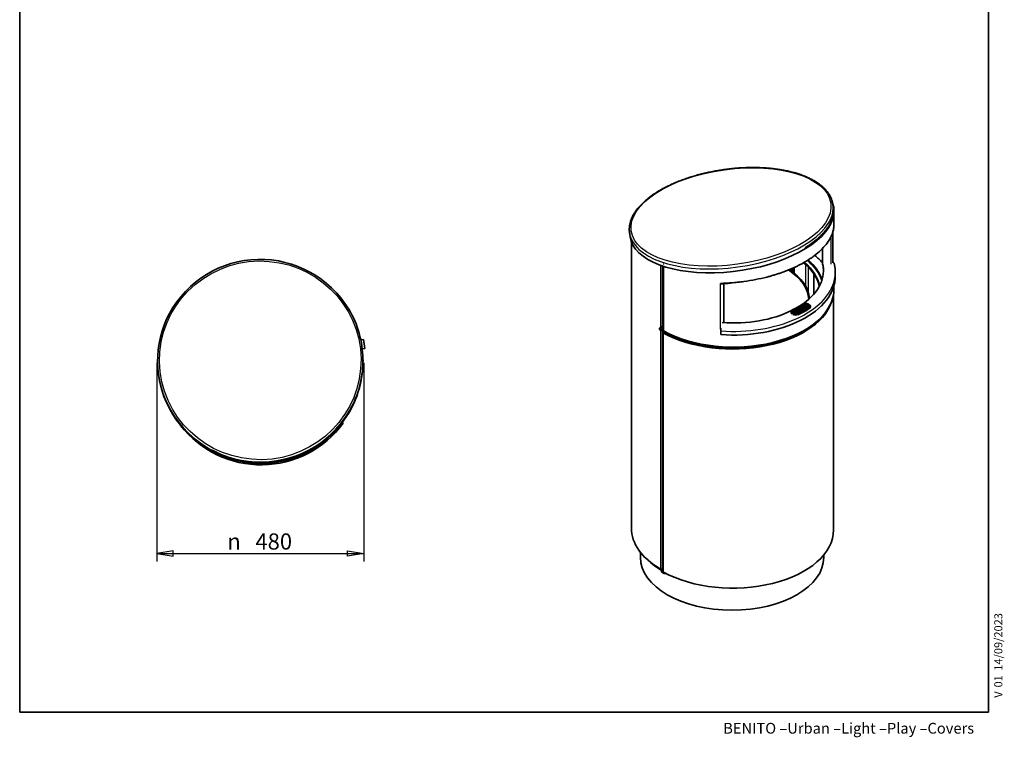
# Model space of a CAD drawing. Units: millimetres. Extents: x 249 to 2536, y 67 to 3588.
# Drawn here: x 249 to 2536, y 67 to 1734 of the extents above; entities that cross this region are included whole.
import ezdxf
from ezdxf.enums import TextEntityAlignment as Align

# ---------------------------------------------------------------- set-up
doc = ezdxf.new("R2010")
doc.units = ezdxf.units.MM
doc.header["$LTSCALE"] = 12.5
for name, color, linetype in [('Default', 7, 'Continuous'), ('DV3_0', 7, 'Continuous'), ('DV4_0', 7, 'Continuous'), ('Predeterminado', 7, 'Continuous')]:
    doc.layers.add(name, color=color, linetype=linetype)
doc.styles.add('GDT', font='gdt_____.ttf')
doc.styles.add('SEACAD_Solid_Edge_ANSI', font='seans.ttf')

# ---------------------------------------------------------------- blocks, each defined once
blk = doc.blocks.new('SE2')
at = {"layer": 'DV3_0', "color": 7, "lineweight": 35}
for p, q in [((1047.5, 991.4), (1041.3, 990.3)), ((1051.1, 970.2), (1047.5, 991.4)), ((1044.8, 969.2), (1051.1, 970.2)), ((569.5, 938.4), (569.5, 936.7)), ((1046.4, 943.7), (1046.4, 945.5)), ((623.1, 791.6), (622.8, 791.4)), ((998.2, 798.5), (1000.6, 796.7))]:
    blk.add_line(p, q, dxfattribs=at)
for centre, radius, start, end in [((808, 936.9), 240.2, 31.2479, 151.4652), ((809.7, 937.1), 234, 271.1831, 334.6015), ((809.7, 937.1), 237, 217.9368, 323.6647), ((809.7, 937.1), 232.5, 271.1831, 320.9079), ((994.3, 800.7), 4.5, 313.2736, 323.5475), ((809.7, 937.1), 234, 229.2061, 271.1827), ((809.7, 937.1), 232.5, 240.7121, 271.1831), ((795.4, 716.5), 11.4, 252.2144, 266.2897), ((809.7, 937.1), 232.5, 266.2897, 266.7668), ((809.7, 937.1), 232.5, 271.0636, 274.414), ((826.7, 716.9), 11.6, 274.414, 293.6025)]:
    blk.add_arc(centre, radius, start, end, dxfattribs=at)
at = {"layer": 'DV3_0', "color": 7, "lineweight": 25}
blk.add_ellipse((807.9, 942.7), major_axis=(-234, -3.5), ratio=0.985847, dxfattribs=at)
at = {"layer": 'DV3_0', "color": 7, "lineweight": 35}
for centre, start_param, end_param in [((807.9, 942), 0, 0.517929), ((807.9, 942), 2.641617, 3.643077), ((808, 940.2), 5.648206, 6.283185), ((807.9, 942), 5.795149, 6.283185), ((808, 940.2), 3.141593, 4.214856), ((808, 940.2), 4.519151, 5.222266), ((808, 940.2), -1.019859, -1.014434)]:
    blk.add_ellipse(centre, major_axis=(238.5, 3.5), ratio=0.985847, start_param=start_param, end_param=end_param, dxfattribs=at)
at = {"layer": 'DV3_0', "color": 7, "lineweight": 25}
blk.add_ellipse((807.9, 942), major_axis=(238.5, 3.5), ratio=0.985847, start_param=3.643077, end_param=5.795149, dxfattribs=at)
blk = doc.blocks.new('SE3')
at = {"layer": 'DV4_0', "color": 7, "lineweight": 35}
for p, q in [((2139.3, 1294.9), (2138, 1304.1)), ((2140.5, 1258.5), (2140.5, 1289.5)), ((1665.5, 1238.9), (1666.8, 1229.8)), ((2137.9, 1168.9), (2137.9, 1242.6)), ((1669.8, 1217.9), (1669.8, 553.2)), ((2113.6, 1202.6), (2113.6, 1165.4)), ((2113.8, 1202.8), (2113.8, 1164.6)), ((1744.9, 1166.4), (1743.9, 1165.8)), ((2113.6, 1167.4), (2113.6, 1168.7)), ((2113.6, 1168.7), (2113.6, 1168.7)), ((2141.5, 1164.6), (2140.7, 1168.1)), ((1742.1, 1161.7), (1742.1, 1013.3)), ((2041.5, 1149.8), (2041.5, 1155.8)), ((2093.7, 1096.1), (2093.7, 1144)), ((2113.8, 1164.6), (2113.6, 1165.4)), ((2114.3, 1164.6), (2113.8, 1164.6)), ((2143.5, 1138.2), (2143.5, 1146.8)), ((1878.4, 1121.4), (1878.7, 1120)), ((1884.8, 1030.1), (1884.8, 1120.5)), ((2140.5, 1108.4), (2140.5, 1116.5)), ((2139.4, 548.8), (2139.4, 1095.3)), ((2040.9, 1055.4), (2040.9, 1054.6)), ((2041.4, 1056.6), (2041.4, 1057.4)), ((2081.5, 1073.5), (2081.5, 1072.7)), ((2085, 1065), (2085, 1065.8)), ((2085.6, 1067), (2085.6, 1066.2)), ((2085.8, 1067.5), (2085.8, 1068.3)), ((2043.2, 1050.6), (2043.2, 1051.4)), ((2045.5, 1050), (2045.5, 1049.2)), ((2054.6, 1048.1), (2054.6, 1048.9)), ((2056.1, 1049.1), (2056.1, 1048.3)), ((1735.5, 1017.1), (1742.1, 1021)), ((1742.1, 1013.3), (1735.5, 1017.1)), ((1735.5, 1017.1), (1735.5, 1014.6)), ((1735.5, 1014.6), (1744.1, 1009.7)), ((1738, 1012.7), (1738, 1013.2)), ((1738.5, 1012.9), (1738, 1012.7)), ((1738.2, 1012.6), (1738, 1012.7)), ((1742, 1008.4), (1742, 453.2)), ((1743.3, 1010.2), (1743.2, 1010.2)), ((1743.4, 1006.5), (1744.4, 1006)), ((1743.5, 1011.4), (1744.5, 1010.9)), ((1744.1, 1011.1), (1744.1, 1009.7)), ((1744.1, 1009.7), (1746.8, 1008.3)), ((1744.3, 1009.7), (1744.3, 1007.2)), ((1745.4, 1006.6), (1744.4, 1007.1)), ((1746.8, 1008.3), (1746.8, 1009.6)), ((1877.3, 1002.4), (1877.3, 1011)), ((1690.8, 496.9), (1690.8, 485.4)), ((2116.8, 485.4), (2116.8, 490.9)), ((1737.7, 458), (1738.2, 457.8)), ((1742, 458.1), (1741.3, 457.7)), ((1739.4, 455.8), (1739.6, 455.7)), ((1739.6, 455.4), (1739.6, 453))]:
    blk.add_line(p, q, dxfattribs=at)
at = {"layer": 'DV4_0', "color": 7, "lineweight": 25}
for p, q in [((2134.1, 1166.3), (2134.1, 1231.8)), ((1738.2, 1013.4), (1738.2, 1163.1)), ((1741.3, 1162), (1741.3, 1013.4)), ((1743.5, 1161.3), (1743.5, 1011.4)), ((1744.5, 1160.9), (1744.5, 1010.9)), ((2044.9, 1156.9), (2044.9, 1147.3)), ((2048.9, 1144.2), (2048.9, 1158.7)), ((2074.1, 1165.8), (2074.1, 1115.9)), ((2080.5, 1159.9), (2080.5, 1102)), ((1877.2, 1015.2), (1877.2, 1121.3)), ((2083.1, 1063.1), (2083.1, 1063.9)), ((2059.9, 1049.6), (2059.9, 1050.4)), ((1737.7, 1013.4), (1737.7, 458)), ((1738.2, 457.8), (1738.2, 1012.6)), ((1741.3, 1011.3), (1741.3, 457.7)), ((1743.4, 451.3), (1743.4, 1006.5)), ((1744.4, 450.7), (1744.4, 1006)), ((1739.4, 457.4), (1739.4, 455.8))]:
    blk.add_line(p, q, dxfattribs=at)
blk.add_ellipse((1901.2, 1275.5), major_axis=(231.8, 32), ratio=0.473832, dxfattribs=at)
at = {"layer": 'DV4_0', "color": 7, "lineweight": 35}
for centre, major_axis, ratio, start_param, end_param in [((1901.8, 1271.5), (-236.3, -32.6), 0.473832, 3.047669, 3.235463), ((1903, 1262.4), (-236.3, -32.6), 0.473832, 0, 2.855), ((1901.8, 1271.5), (-236.3, -32.6), 0.473832, 6.187074, 6.283185), ((1901.8, 1271.5), (-236.3, -32.6), 0.473832, 0, 0.091971), ((1906.5, 1150.4), (-209.5, 0), 0.57735, 2.459833, 3.29282), ((1905.4, 1101.5), (-202.2, 0), 0.57735, 3.250286, 3.762485), ((1905.4, 1104), (-202.2, 0), 0.57735, 3.234361, 3.747239), ((1906.5, 1105.8), (-209.5, 0), 0.57735, 3.326991, 3.74762), ((1906.5, 1108.3), (-209.5, 0), 0.57735, 3.316699, 3.733675), ((1906.5, 1108.4), (-232.5, 0), 0.57735, 3.613158, 3.762061), ((1906.5, 1108.3), (-232.5, 0), 0.57735, 3.613158, 3.762268), ((2136.3, 1167), (-4.35, -1.15), 0.807178, 3.141727, 4.133492), ((1898.8, 1081.8), (183, 0), 0.57735, 0.022571, 0.733865), ((1898.8, 1081.8), (185, 0), 0.57735, 0.038411, 0.732832), ((1906.5, 1149.2), (-209.5, 0), 0.57735, 3.146655, 3.269294), ((1906.5, 1146.8), (-237, 0), 0.57735, 3.020197, 3.267897), ((1877.8, 1123.9), (-4.5, 0), 0.57735, 1.445459, 1.716384), ((1906.5, 1138.2), (-237, 0), 0.57735, 1.44752, 3.141593), ((1908.5, 1229.4), (-229.1, -39.7), 0.451473, 1.362563, 1.544788), ((1906.5, 1108.4), (-234, 0), 0.57735, 0.806047, 3.141593), ((1905.4, 1104), (-234, 0), 0.57735, 0.811812, 3.015693), ((2074.4, 1068.4), (11.4, 0), 0.57735, 0.892783, 2.434078), ((1905.4, 1104), (-232.5, 0), 0.57735, 0.811812, 2.81992), ((1906.5, 1105.8), (-232.5, 0), 0.57735, 0.813881, 2.803082), ((1906.5, 1150.4), (-209.5, 0), 0.57735, 1.44752, 2.273663), ((2052.4, 1055.4), (11.6, 0), 0.57735, 2.937933, 3.781574), ((2052.4, 1054.6), (11.6, 0), 0.57735, 3.141593, 3.781574), ((2042.9, 1056.8), (-1.77, 0), 0.57735, 0.100278, 5.668436), ((2052.4, 1055.4), (-11.6, 0), 0.57735, 5.433534, 5.972374), ((2042.9, 1056), (-1.77, 0), 0.57735, 3.552965, 5.668436), ((2043.8, 1053.1), (1.77, 0), 0.57735, 0.411372, 2.73022), ((2044.8, 1051), (-1.77, 0), 0.57735, 2.015848, 5.838342), ((1906.5, 1151.2), (209.5, 0), 0.57735, -0.849651, -0.707514), ((2047, 1058.4), (1.77, 0), 0.57735, 0.411372, 2.730221), ((2048, 1055.5), (1.77, 0), 0.57735, 0.411372, 2.730221), ((2048.9, 1052.5), (1.77, 0), 0.57735, 0.411372, 2.730221), ((2051.2, 1060.8), (1.77, 0), 0.57735, 0.411373, 2.730219), ((2052.1, 1057.9), (1.77, 0), 0.57735, 0.411371, 2.730221), ((2053.1, 1054.9), (1.77, 0), 0.57735, 0.411372, 2.730221), ((2054, 1052), (1.77, 0), 0.57735, 0.411372, 2.730221), ((2055.3, 1063.2), (1.77, 0), 0.57735, 0.411372, 2.730221), ((2056.3, 1060.3), (1.77, 0), 0.57735, 0.411372, 2.730221), ((2057.2, 1057.3), (1.77, 0), 0.57735, 0.411372, 2.730221), ((2058.1, 1054.4), (1.77, 0), 0.57735, 0.411372, 2.73022), ((2059.1, 1051.5), (1.77, 0), 0.57735, 0.411372, 2.730221), ((2059.5, 1065.6), (1.77, 0), 0.57735, 0.411372, 2.730221), ((2060.4, 1062.7), (1.77, 0), 0.57735, 0.411371, 2.730222), ((2061.3, 1059.7), (1.77, 0), 0.57735, 0.411372, 2.730221), ((1906.5, 1151.2), (232.5, 0), 0.57735, -0.850156, -0.708359), ((1906.5, 1150.4), (232.5, 0), 0.57735, -0.850156, -0.708359), ((2062.3, 1056.8), (1.77, 0), 0.57735, 0.411372, 2.730221), ((2063.2, 1053.9), (1.77, 0), 0.57735, 0.411372, 2.730221), ((2063.6, 1068), (1.77, 0), 0.57735, 0.411372, 2.730221), ((2064.5, 1065.1), (1.77, 0), 0.57735, 0.411373, 2.73022), ((2065.5, 1062.1), (1.77, 0), 0.57735, 0.411372, 2.73022), ((2066.4, 1059.2), (1.77, 0), 0.57735, 0.411372, 2.730221), ((2067.4, 1056.2), (1.77, 0), 0.57735, 0.411372, 2.73022), ((2067.8, 1070.4), (1.77, 0), 0.57735, 0.411371, 2.730222), ((2068.7, 1067.5), (1.77, 0), 0.57735, 0.411372, 2.73022), ((2069.6, 1064.5), (1.77, 0), 0.57735, 0.411372, 2.730221), ((2070.6, 1061.6), (1.77, 0), 0.57735, 0.411372, 2.73022), ((2071.5, 1058.6), (1.77, 0), 0.57735, 0.411372, 2.730221), ((2071.9, 1072.8), (1.77, 0), 0.57735, 0.411372, 2.73022), ((2072.8, 1069.8), (1.77, 0), 0.57735, 0.411372, 2.73022), ((2073.8, 1066.9), (1.77, 0), 0.57735, 0.411372, 2.730221), ((2074.7, 1064), (1.77, 0), 0.57735, 0.411372, 2.730221), ((2075.7, 1061), (1.77, 0), 0.57735, 0.411373, 2.73022), ((2077, 1072.2), (1.77, 0), 0.57735, 0.411371, 2.730222), ((2077.9, 1069.3), (1.77, 0), 0.57735, 0.411372, 2.73022), ((2078.9, 1066.4), (1.77, 0), 0.57735, 0.411372, 2.730221), ((2079.8, 1063.4), (1.77, 0), 0.57735, 0.411372, 2.73022), ((2082.1, 1072.5), (1.77, 0), 0.57735, 1.886583, 5.903869), ((2082.1, 1071.7), (1.77, 0), 0.57735, 1.886583, 2.73022), ((2083, 1068.8), (1.77, 0), 0.57735, 0.411372, 2.730221), ((2084, 1066.6), (1.77, 0), 0.57735, 0.344089, 5.371606), ((2084, 1065.8), (1.77, 0), 0.57735, 0.344089, 2.730221), ((2074.2, 1068.3), (11.6, 0), 0.57735, 5.574827, 5.909729), ((2074.2, 1067.5), (11.6, 0), 0.57735, 5.574827, 5.909729), ((2074.2, 1068.3), (-11.6, 0), 0.57735, 2.947559, 3.756606), ((2074.2, 1067.5), (-11.6, 0), 0.57735, 2.947559, 3.141593), ((2044.8, 1050.2), (-1.77, 0), 0.57735, 3.552965, 5.838342), ((2052.4, 1055.4), (-11.4, 0), 0.57735, 0.93157, 1.771381), ((2052.4, 1054.5), (-11.4, 0), 0.57735, 0.93157, 1.771381), ((2049.9, 1049.6), (1.77, 0), 0.57735, 0.411372, 2.730221), ((2054.9, 1049.9), (1.77, 0), 0.57735, -0.862943, 4.537775), ((2054.9, 1049.1), (1.77, 0), 0.57735, 0.411372, 2.730221), ((2052.4, 1055.4), (11.4, 0), 0.57735, 5.045043, 5.43303), ((2052.4, 1054.5), (11.4, 0), 0.57735, 5.045043, 5.43303), ((1739.8, 1013.5), (-2.24, 0), 0.57735, 0.781655, 1.594916), ((1746.5, 1008.4), (4.5, 0), 0.57735, 2.382609, 3.953405), ((1746.6, 1013.3), (4.5, 0), 0.57735, 3.141593, 3.94764), ((1746.5, 1008.4), (3, 0), 0.57735, 2.382609, 3.953405), ((1877.8, 1017.7), (-4.5, 0), 0.57735, 1.445459, 1.524413), ((1877.9, 1013.5), (0.32, 4.49), 0.1004, 0.619075, 2.189872), ((1748.5, 1008.2), (-4.25, 0), 0.57735, 0.930863, 2.134108), ((1903.8, 553.2), (234, 0), 0.57735, 3.141593, 3.923247), ((1905.4, 548.8), (-234, 0), 0.57735, 0.811812, 3.141593), ((1903.8, 550.7), (232.5, 0), 0.57735, 3.494439, 3.926991), ((1903.8, 485.4), (213, 0), 0.57735, 3.141593, 6.283185), ((1739.8, 458.7), (-2.24, 0), 0.57735, 0.781655, 2.352451), ((1748.6, 455.4), (9, 0), 0.57735, 2.745118, 3.141593), ((1748.6, 453), (9, 0), 0.57735, 3.141593, 4.852379)]:
    blk.add_ellipse(centre, major_axis=major_axis, ratio=ratio, start_param=start_param, end_param=end_param, dxfattribs=at)
at = {"layer": 'DV4_0', "color": 7, "lineweight": 25}
for centre, major_axis, ratio, start_param, end_param in [((1901.8, 1271.5), (-236.3, -32.6), 0.473832, 0.091971, 3.047669), ((1906.5, 1146.8), (-237, 0), 0.57735, 1.44752, 3.020197), ((1906.5, 1150.4), (-232.5, 0), 0.57735, -3.991748, -3.849951)]:
    blk.add_ellipse(centre, major_axis=major_axis, ratio=ratio, start_param=start_param, end_param=end_param, dxfattribs=at)
at = {"layer": 'DV4_0', "color": 7, "lineweight": 35}
for centre in [(2043.8, 1053.9), (2047, 1059.2), (2048, 1056.3), (2048.9, 1053.4), (2051.2, 1061.6), (2052.1, 1058.7), (2053.1, 1055.8), (2054, 1052.8), (2055.3, 1064), (2056.3, 1061.1), (2057.2, 1058.2), (2058.1, 1055.2), (2059.1, 1052.3), (2059.5, 1066.4), (2060.4, 1063.5), (2061.3, 1060.5), (2062.3, 1057.6), (2063.2, 1054.7), (2063.6, 1068.8), (2064.5, 1065.9), (2065.5, 1062.9), (2066.4, 1060), (2067.4, 1057.1), (2067.8, 1071.2), (2068.7, 1068.3), (2069.6, 1065.3), (2070.6, 1062.4), (2071.5, 1059.5), (2071.9, 1073.6), (2072.8, 1070.7), (2073.8, 1067.7), (2074.7, 1064.8), (2075.7, 1061.8), (2077, 1073.1), (2077.9, 1070.1), (2078.9, 1067.2), (2079.8, 1064.2), (2083, 1069.6), (2049.9, 1050.4)]:
    blk.add_ellipse(centre, major_axis=(1.77, 0), ratio=0.57735, dxfattribs=at)
for points, knots in [([(2135.3, 1315.1), (2135.2, 1315.5), (2134.6, 1317.8), (2132.5, 1322.3), (2129.3, 1328.1), (2125.3, 1333.8), (2120.6, 1339.4), (2115.3, 1344.7), (2109.3, 1349.8), (2102.6, 1354.6), (2095.4, 1359.2), (2087.6, 1363.5), (2079.2, 1367.6), (2070.2, 1371.3), (2060.8, 1374.7), (2050.9, 1377.8), (2040.5, 1380.6), (2029.7, 1383), (2018.6, 1385.1), (2007.1, 1386.9), (1995.2, 1388.3), (1983.2, 1389.4), (1970.8, 1390.1), (1958.3, 1390.4), (1945.6, 1390.4), (1932.7, 1390.1), (1919.8, 1389.4), (1906.8, 1388.3), (1893.8, 1386.9), (1880.8, 1385.1), (1867.9, 1383), (1855.1, 1380.6), (1842.4, 1377.9), (1829.9, 1374.8), (1817.6, 1371.4), (1805.6, 1367.7), (1793.8, 1363.8), (1782.4, 1359.5), (1771.3, 1355), (1760.7, 1350.3), (1750.4, 1345.3), (1740.6, 1340), (1731.3, 1334.6), (1722.5, 1329), (1714.2, 1323.2), (1706.5, 1317.2), (1699.4, 1311.1), (1692.9, 1304.8), (1687, 1298.4), (1681.8, 1291.9), (1677.2, 1285.4), (1673.3, 1278.7), (1670.2, 1272.1), (1667.8, 1265.4), (1666.1, 1258.8), (1665.3, 1253.7), (1665.2, 1251.1), (1665.2, 1250.5)], [0, 0, 0, 0, 0.003098, 0.021311, 0.039598, 0.057984, 0.076478, 0.095074, 0.113756, 0.132501, 0.151289, 0.170102, 0.188927, 0.207753, 0.226573, 0.245385, 0.264187, 0.282978, 0.301759, 0.32053, 0.339293, 0.358047, 0.376795, 0.395536, 0.414273, 0.433005, 0.451734, 0.470461, 0.489186, 0.50791, 0.526635, 0.54536, 0.564087, 0.582815, 0.601547, 0.620283, 0.639024, 0.65777, 0.676523, 0.695285, 0.714055, 0.732835, 0.751626, 0.770429, 0.789244, 0.808071, 0.826908, 0.845754, 0.864603, 0.883444, 0.902264, 0.921046, 0.939768, 0.958407, 0.976944, 0.995368, 1, 1, 1, 1]), ([(2137.5, 1307.2), (2138.2, 1305), (2139.7, 1299.7), (2140.8, 1290.2), (2139.9, 1278.6), (2136.3, 1266.7), (2130.9, 1255.9), (2125.7, 1248), (2120.9, 1241.9), (2117, 1237.5), (2112.9, 1233.1), (2108.4, 1228.8), (2103.6, 1224.5), (2098.6, 1220.3), (2093.2, 1216.2), (2087.5, 1212.2), (2081.6, 1208.2), (2077.4, 1205.7), (2075.3, 1204.4)], [0.4075947, 0.4075947, 0.4075947, 0.4075947, 0.4474943, 0.5008345, 0.5721852, 0.6435308, 0.696981, 0.7503696, 0.7753267, 0.8002829, 0.8252391, 0.850196, 0.8751545, 0.9001154, 0.9250796, 0.9500479, 0.9750211, 0.9999999, 0.9999999, 0.9999999, 0.9999999]), ([(2139, 1289.5), (2139, 1286.3), (2138.7, 1283.1), (2137.8, 1278), (2137.4, 1276.1), (2136.4, 1272.3), (2135.8, 1270.5), (2133.7, 1264.8), (2132, 1261), (2127.7, 1253.5), (2125.3, 1249.7), (2119.6, 1242.3), (2116.4, 1238.6), (2109.4, 1231.3), (2105.6, 1227.7), (2097.3, 1220.7), (2092.8, 1217.3), (2085.6, 1212.2), (2083.2, 1210.6), (2079.4, 1208.1), (2078.1, 1207.3), (2076.1, 1206.1), (2075.5, 1205.7), (2074.6, 1205.2), (2074.4, 1205.1), (2074.2, 1205)], [0.5110324, 0.5110324, 0.5110324, 0.5110324, 0.5656329, 0.5656329, 0.5970569, 0.5970569, 0.628481, 0.628481, 0.6913291, 0.6913291, 0.7541772, 0.7541772, 0.8170253, 0.8170253, 0.8798734, 0.8798734, 0.9427215, 0.9427215, 0.9741455, 0.9741455, 0.9898575, 0.9898575, 0.9977135, 0.9977135, 1, 1, 1, 1]), ([(2140.5, 1258.5), (2140.5, 1255.4), (2140.2, 1252.1), (2138.9, 1244.4), (2137.7, 1239.9), (2134.1, 1230.8), (2131.9, 1226.3), (2126.3, 1217.3), (2123.1, 1212.8), (2115.6, 1204.1), (2111.4, 1199.7), (2102.1, 1191.3), (2097, 1187.2), (2088.8, 1181.2), (2086, 1179.3), (2081.5, 1176.4), (2080.1, 1175.5), (2077.8, 1174), (2077, 1173.6), (2075.9, 1172.9), (2075.6, 1172.7), (2075.3, 1172.6)], [0.1624366, 0.1624366, 0.1624366, 0.1624366, 0.252381, 0.252381, 0.3785716, 0.3785716, 0.5047621, 0.5047621, 0.6309526, 0.6309526, 0.7571431, 0.7571431, 0.8833337, 0.8833337, 0.9464289, 0.9464289, 0.9779765, 0.9779765, 0.9937504, 0.9937504, 1, 1, 1, 1]), ([(1877.2, 1121.3), (1878.9, 1121.4), (1882.2, 1121.4), (1887.1, 1121.7), (1891.9, 1121.9), (1896.6, 1122.2), (1904.9, 1122.8), (1916.6, 1123.9), (1935.7, 1126.2), (1958.4, 1130), (1978.8, 1134.5), (1992.9, 1138.3), (2001.3, 1140.7), (2009.6, 1143.3), (2017.7, 1146), (2025.6, 1148.9), (2033.3, 1151.9), (2040.9, 1155), (2048.2, 1158.3), (2055.4, 1161.7), (2062.3, 1165.2), (2069, 1168.8), (2073.2, 1171.3), (2075.3, 1172.6)], [0, 0, 0, 0, 0.023272, 0.045957, 0.068056, 0.08957, 0.110497, 0.184045, 0.25005, 0.375694, 0.499935, 0.541629, 0.583315, 0.624995, 0.666669, 0.708339, 0.750006, 0.791671, 0.833335, 0.874998, 0.916663, 0.95833, 1, 1, 1, 1])]:
    blk.add_open_spline(points, degree=3, knots=knots, dxfattribs=at)
blk = doc.blocks.new('GDimGGroup')
at = {"layer": 'Default', "color": 7, "lineweight": 25}
for p, q in [((567.8, 936.9), (567.8, 475.2)), ((1048.2, 936.9), (1048.2, 475.2)), ((567.8, 493.9), (1048.2, 493.9))]:
    blk.add_line(p, q, dxfattribs=at)
for points in [[(605.3, 487.7), (605.3, 500.2), (567.8, 493.9), (605.3, 487.7)], [(1010.7, 487.7), (1010.7, 500.2), (1048.2, 493.9), (1010.7, 487.7)]]:
    blk.add_lwpolyline(points, dxfattribs=at)
for s, style, p in [('n', 'GDT', (731.4, 540.8)), ('480', 'SEACAD_Solid_Edge_ANSI', (796.6, 540.8))]:
    blk.add_text(s, height=37.5, dxfattribs=dict(at, style=style)).set_placement(p, align=Align.TOP_LEFT)
blk = doc.blocks.new('SEANNOT_GROUP')
at = {"layer": 'Predeterminado', "color": 7, "lineweight": 5, "style": 'SEACAD_Solid_Edge_ANSI'}
for s, p in [('14/09/2023', (2512.8, 222.1)), ('01', (2512.8, 183.2)), ('V ', (2512.8, 159.3))]:
    blk.add_text(s, height=18.75, rotation=90, dxfattribs=at).set_placement(p, align=Align.TOP_LEFT)

msp = doc.modelspace()

# ---------------------------------------------------------------- linework, layer by layer
at = {"layer": 'Predeterminado', "color": 7, "lineweight": 35}
for p, q in [((249.1, 3587.9), (249.1, 125.4)), ((2499.1, 125.4), (2499.1, 3587.9)), ((2499.1, 125.4), (249.1, 125.4))]:
    msp.add_line(p, q, dxfattribs=at)

# ---------------------------------------------------------------- block references
at = {"layer": 'Default'}
for name in ['SE3', 'SE2', 'GDimGGroup']:
    msp.add_blockref(name, (0, 0), dxfattribs=at)
at = {"layer": 'Predeterminado'}
msp.add_blockref('SEANNOT_GROUP', (0, 0), dxfattribs=at)

# ---------------------------------------------------------------- texts
at = {"layer": 'Predeterminado', "insert": (1883.2, 100.9), "char_height": 25, "width": 622.413, "attachment_point": 1}
msp.add_mtext('{\\fSolid Edge ANSI|b0||i0||c0|p34;\\C7;\\H25.;\\W1.;BENITO –Urban –Light –Play –Covers}', dxfattribs=at)

doc.saveas('drawing.dxf')
